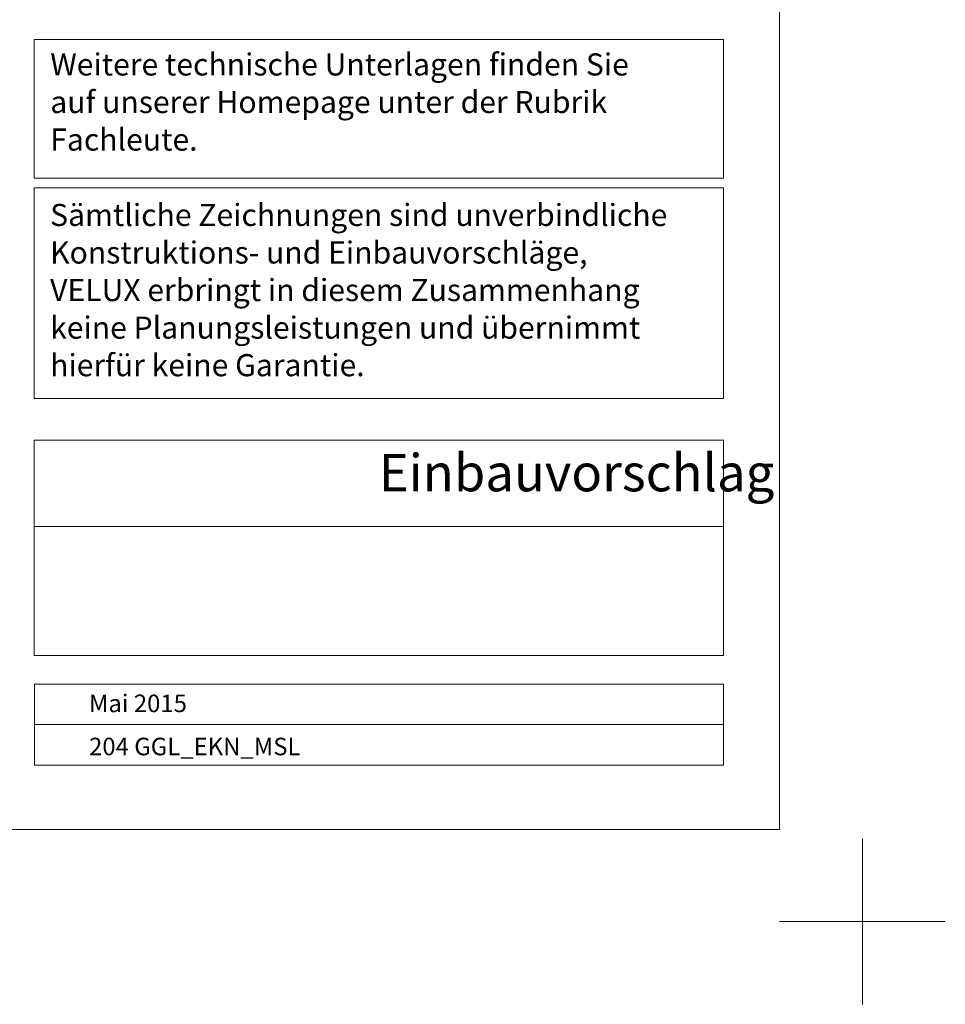
# Model space of a CAD drawing. Units: millimetres. Extents: x -11583 to -7183, y -131 to 4673.
# Drawn here: x -8300 to -7183, y -131 to 1057 of the extents above; entities that cross this region are included whole.
import ezdxf

# ---------------------------------------------------------------- set-up
doc = ezdxf.new("R2010")
doc.units = ezdxf.units.MM
doc.header["$LTSCALE"] = 50
doc.header["$MEASUREMENT"] = 0
doc.layers.get('DEFPOINTS').update_dxf_attribs({"color": 3, "linetype": 'CONTINUOUS'})
doc.layers.add('VELUX_FRAME', color=7, linetype='CONTINUOUS', lineweight=18)
doc.styles.add('Verdana', font='verdana.ttf')

msp = doc.modelspace()

# ---------------------------------------------------------------- linework, layer by layer
at = {"layer": 'DEFPOINTS', "color": 85, "lineweight": 13}
for p, q in [((-7283.5, 69.2), (-7283.5, -130.8)), ((-7183.5, -30.8), (-7383.5, -30.8))]:
    msp.add_line(p, q, dxfattribs=at)
at = {"layer": 'VELUX_FRAME', "lineweight": 13}
for points in [[(-11370.7, 80), (-7383.5, 80), (-7383.5, 2839.2), (-11370.7, 2839.2)], [(-8282.3, 255.2), (-7451.2, 255.2), (-7451.2, 206.5), (-8282.3, 206.5)], [(-8282.3, 206.5), (-7451.2, 206.5), (-7451.2, 157.7), (-8282.3, 157.7)]]:
    msp.add_lwpolyline(points, close=True, dxfattribs=at)
at = {"layer": 'VELUX_FRAME', "linetype": 'Continuous', "lineweight": 13}
for points in [[(-8282.8, 1032.8), (-7451.2, 1032.8), (-7451.2, 865.4), (-8282.8, 865.4)], [(-8282.8, 853.7), (-7451.2, 853.7), (-7451.2, 599.7), (-8282.8, 599.7)], [(-8282.8, 549.7), (-7451.2, 549.7), (-7451.2, 445.3), (-8282.8, 445.3)], [(-8282.8, 445.3), (-7451.2, 445.3), (-7451.2, 289.9), (-8282.8, 289.9)]]:
    msp.add_lwpolyline(points, close=True, dxfattribs=at)

# ---------------------------------------------------------------- texts
at = {"layer": 'VELUX_FRAME', "attachment_point": 1, "line_spacing_factor": 1.01901, "style": 'Verdana'}
for s, insert, char_height in [('Weitere technische Unterlagen finden Sie\\Pauf unserer Homepage unter der Rubrik\\PFachleute.', (-8263.4, 1015.9), 26.661), ('Sämtliche Zeichnungen sind unverbindliche\\PKonstruktions- und Einbauvorschläge,\\PVELUX erbringt in diesem Zusammenhang\\Pkeine Planungsleistungen und übernimmt\\Phierfür keine Garantie.', (-8263.6, 834.4), 26.661), ('Mai 2015', (-8216.7, 242.7), 21.16), ('204 GGL_EKN_MSL', (-8216.6, 190.7), 21.16)]:
    msp.add_mtext(s, dxfattribs=dict(at, insert=insert, char_height=char_height))
at = {"layer": 'VELUX_FRAME', "insert": (-7867, 532.8), "char_height": 45, "attachment_point": 1, "style": 'Verdana'}
msp.add_mtext('Einbauvorschlag', dxfattribs=at)

doc.saveas('drawing.dxf')
